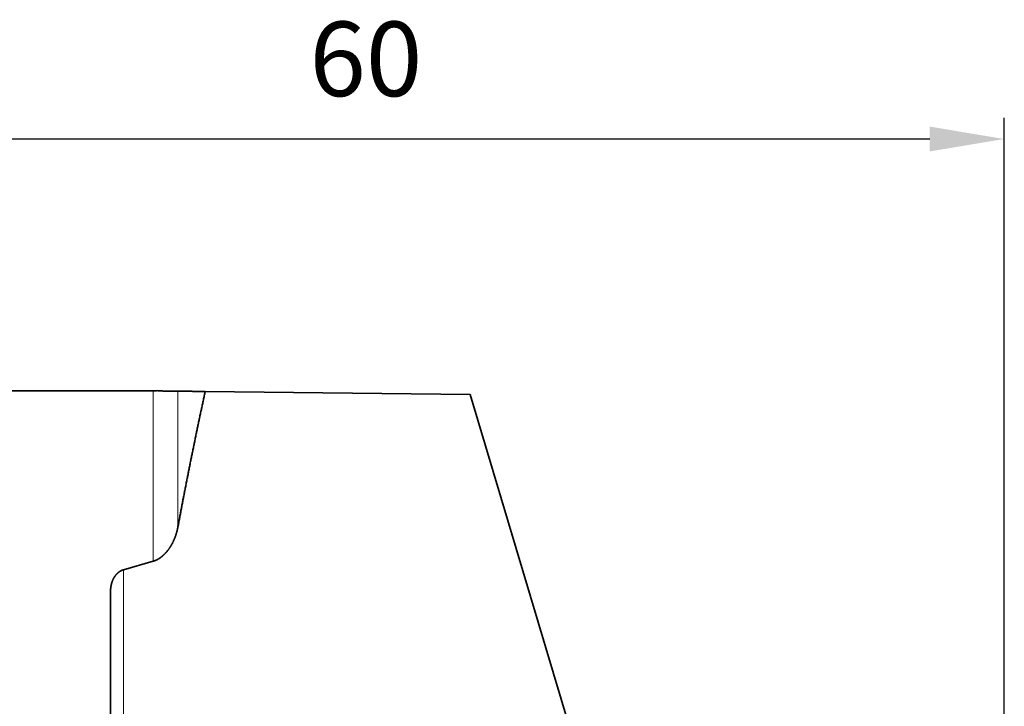
# Model space of a CAD drawing. Extents: x -43 to 70, y -50 to 37.
# Drawn here: x 14 to 60, y 5 to 37 of the extents above; entities that cross this region are included whole.
import ezdxf

# ---------------------------------------------------------------- set-up
doc = ezdxf.new("R2010")
doc.units = 0
doc.header["$PDMODE"] = 1
doc.layers.add('1', color=4, linetype='Continuous', lineweight=50)
doc.layers.add('2', color=7, linetype='Continuous', lineweight=25)
doc.styles.get("Standard").update_dxf_attribs({"font": 'monos.ttf'})
doc.dimstyles.new('AM_DIN', dxfattribs={"dimtxt": 3.5, "dimasz": 3.5, "dimexe": 1, "dimexo": 1, "dimgap": 1.5, "dimtad": 1, "dimdsep": 46, "dimtxsty": 'STANDARD', "dimcen": 0, "dimclrd": 256, "dimclre": 256, "dimclrt": 256, "dimadec": 0, "dimazin": 2, "dimtp": 0.1, "dimtm": 0.1, "dimtfac": 0.71, "dimtmove": 0, "dimatfit": 3, "dimfxl": 1, "dimlwd": -1, "dimlwe": -1, "dimarcsym": 0})

# ---------------------------------------------------------------- blocks, each defined once
blk = doc.blocks.new('*D7')
at = {"layer": '2', "linetype": 'ByBlock'}
for p, q in [((0, 21), (0, 32.839)), ((60, -26), (60, 32.839)), ((56.5, 31.839), (3.5, 31.839))]:
    blk.add_line(p, q, dxfattribs=at)
at = {"layer": '2'}
for points in [[(3.5, 32.423), (3.5, 31.256), (0, 31.839)], [(56.5, 32.423), (56.5, 31.256), (60, 31.839)]]:
    blk.add_solid(points, dxfattribs=at)
at = {"layer": 'DEFPOINTS', "color": 0}
for p in [(0, 31.839), (0, 20), (60, -27)]:
    blk.add_point(p, dxfattribs=at)
at = {"layer": '2', "insert": (30, 35.151), "char_height": 3.5, "attachment_point": 5}
blk.add_mtext('60', dxfattribs=at)

msp = doc.modelspace()

# ---------------------------------------------------------------- linework, layer by layer
at = {"layer": '1', "lineweight": 35}
for p, q in [((0, 20), (20, 20)), ((20.218, 20), (20.218, 20.02)), ((34.899, 19.841), (22.448, 19.976)), ((39.531, 4.302), (34.899, 19.841)), ((20, 11.996), (18.617, 11.601))]:
    msp.add_line(p, q, dxfattribs=at)
at = {"layer": '1', "lineweight": 13}
msp.add_line((18.617, -14.417), (18.617, 11.601), dxfattribs=at)
at = {"layer": '1', "lineweight": 35}
msp.add_arc((20, 21.2), 1.2, 270, 280.4204, dxfattribs=at)
at = {"layer": '1', "lineweight": 13}
for points, knots in [([(20, 11.996), (20, 15.017), (20, 17.403), (20, 19.052), (20, 19.577), (20, 20)], [0, 0, 0.377489, 0.67554, 0.881534, 0.947121, 1, 1]), ([(21.159, 13.575), (21.159, 15.289), (21.159, 18.106), (21.159, 19.99)], [0, 0, 0.267311, 0.706416, 1, 1])]:
    msp.add_open_spline(points, degree=1, knots=knots, dxfattribs=at)
at = {"layer": '1', "lineweight": 35}
for points, knots in [([(21.159, 19.99), (21.13, 19.99), (21.054, 19.991), (20.958, 19.992), (20.845, 19.993), (20.652, 19.995), (20.44, 19.998), (20.329, 19.999), (20.255, 20), (20.218, 20)], [0, 0, 0.030633, 0.111199, 0.213417, 0.333202, 0.538252, 0.764427, 0.882082, 0.960913, 1, 1]), ([(22.448, 19.976), (22.242, 19.978), (21.862, 19.982), (21.691, 19.984), (21.159, 19.99)], [0, 0, 0.160107, 0.454559, 0.587252, 1, 1]), ([(22.448, 19.976), (22.109, 18.379), (21.78, 16.78), (21.463, 15.178), (21.159, 13.575)], [0, 0, 0.250035, 0.50004, 0.750025, 1, 1]), ([(21.159, 13.575), (21.133, 13.448), (21.1, 13.325), (21.062, 13.203), (21.017, 13.083), (20.967, 12.965), (20.911, 12.85), (20.896, 12.821), (20.88, 12.793), (20.864, 12.765), (20.848, 12.737), (20.815, 12.682), (20.78, 12.628), (20.705, 12.524), (20.625, 12.424), (20.582, 12.377), (20.537, 12.33), (20.514, 12.308), (20.491, 12.286), (20.467, 12.264), (20.443, 12.243), (20.342, 12.164), (20.235, 12.095), (20.207, 12.08), (20.178, 12.065), (20.15, 12.051), (20.12, 12.038), (20.061, 12.015), (20, 11.996)], [0, 0, 0.062839, 0.125332, 0.187626, 0.249879, 0.312238, 0.374865, 0.390582, 0.406337, 0.422111, 0.437879, 0.469312, 0.500646, 0.563112, 0.625493, 0.656745, 0.688077, 0.70379, 0.719529, 0.735231, 0.750887, 0.813178, 0.875294, 0.890867, 0.906492, 0.922131, 0.937754, 0.968885, 1, 1]), ([(18.617, 11.601), (18.575, 11.587), (18.534, 11.57), (18.494, 11.551), (18.457, 11.53), (18.438, 11.519), (18.42, 11.507), (18.403, 11.495), (18.386, 11.482), (18.353, 11.456), (18.322, 11.428), (18.266, 11.369), (18.216, 11.306), (18.204, 11.289), (18.193, 11.273), (18.182, 11.256), (18.172, 11.239), (18.152, 11.205), (18.133, 11.171), (18.101, 11.1), (18.073, 11.028), (18.061, 10.991), (18.05, 10.954), (18.04, 10.916), (18.032, 10.879), (18.018, 10.803), (18.008, 10.726), (18.002, 10.649), (18, 10.571)], [0, 0, 0.035046, 0.069421, 0.103321, 0.136902, 0.153614, 0.170303, 0.186956, 0.203523, 0.236218, 0.268441, 0.331908, 0.394682, 0.410334, 0.425915, 0.441407, 0.456824, 0.487467, 0.517894, 0.578343, 0.638537, 0.66864, 0.698781, 0.728976, 0.759136, 0.81926, 0.879328, 0.939521, 1, 1]), ([(18, -13.532), (18, -10.05), (18, -6.097), (18, -1.86), (18, 2.465), (18, 6.674), (18, 10.571)], [0, 0, 0.14448, 0.308458, 0.484265, 0.663681, 0.838315, 1, 1])]:
    msp.add_open_spline(points, degree=1, knots=knots, dxfattribs=at)

# ---------------------------------------------------------------- dimensions: what is measured, and where the dimension line sits
at = {"layer": '2'}
dim = msp.add_linear_dim(base=(0, 31.839), p1=(60, -27), p2=(0, 20), dimstyle='AM_DIN', dxfattribs=at)
dim.commit()
dim.dimension.update_dxf_attribs({"geometry": '*D7', "text_midpoint": (30, 31.839), "dimtype": 160})

doc.saveas('drawing.dxf')
